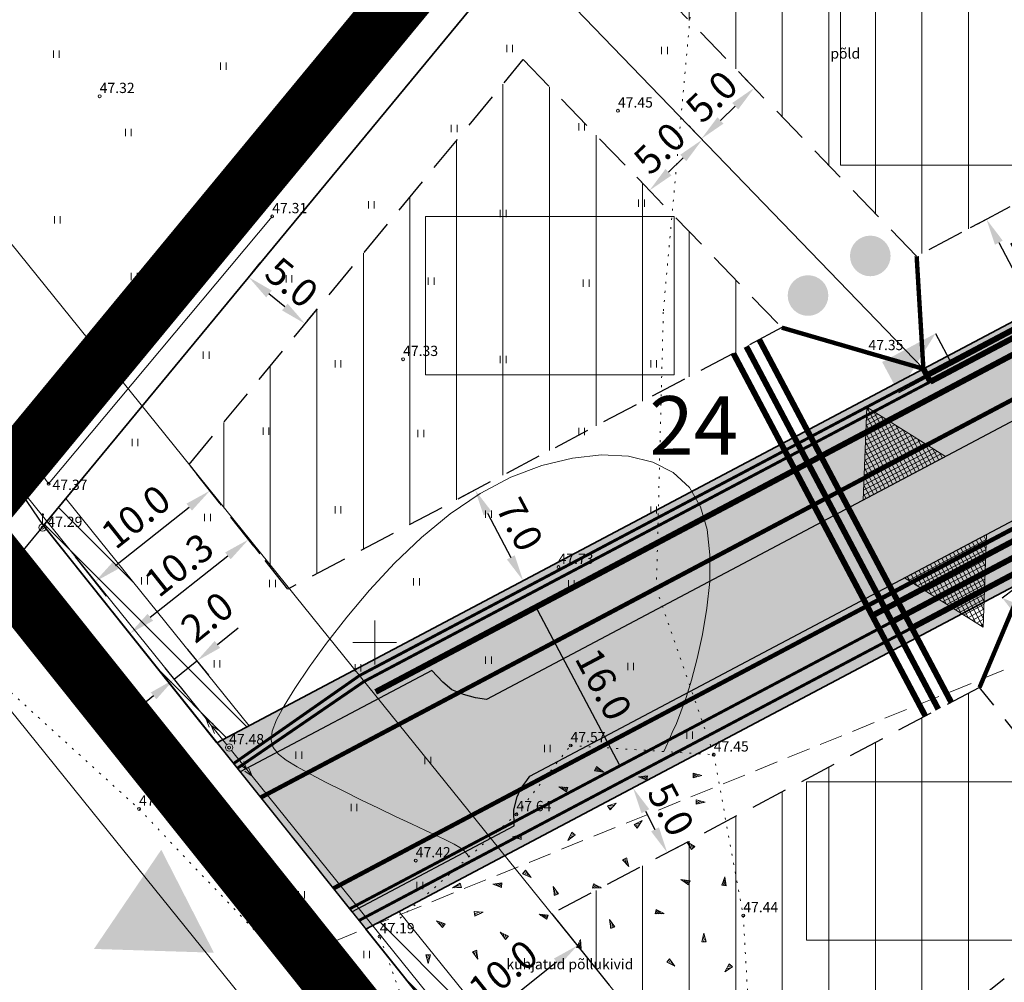
# Model space of a CAD drawing. Extents: x 545213 to 550310, y 6582468 to 6592941.
# Drawn here: x 546226 to 546293, y 6582727 to 6582792 of the extents above; entities that cross this region are included whole.
import ezdxf
from ezdxf.enums import TextEntityAlignment as Align

# ---------------------------------------------------------------- set-up
doc = ezdxf.new("R2010")
doc.units = 0
for name, pattern in [('DASHED', [0.75, 0.5, -0.25]), ('DASHED2', [9.525, 6.35, -3.175]), ('ISOPOHI', [0.2, 0.1, 0.1]), ('KATASTRIPIIR', [0.02, 0.01, 0.01]), ('KOLVIK', [1.25, 0.25, -1]), ('PIIRID', [7.5, 5, -1, 0.5, -1])]:
    doc.linetypes.add(name, pattern=pattern)
doc.layers.get('0').update_dxf_attribs({"linetype": 'CONTINUOUS'})
for name, color, linetype, lineweight in [('__KPOHULIIN', 6, 'CONTINUOUS', 20), ('__POST', 7, 'CONTINUOUS', 20), ('_HALJASTUS', 7, 'CONTINUOUS', 9), ('_HORISONTAAL', 7, 'CONTINUOUS', 5), ('_KORGUS', 7, 'CONTINUOUS', 9), ('_LOBJEKT', 7, 'CONTINUOUS', 9), ('_PIIRITÄHIS', 7, 'CONTINUOUS', 9), ('_PUU', 7, 'CONTINUOUS', 9), ('_RISTID', 7, 'CONTINUOUS', 5), ('D_HOONESTUSALA', 7, 'DASHED', 30), ('D_hoonestusala_viirutus', 7, 'CONTINUOUS', 9), ('D_PLANALA_DISAIN', 30, 'PIIRID', 50), ('D_SERVITUUDI_PIND', 7, 'CONTINUOUS', 9), ('D_servituut', 7, 'CONTINUOUS', 13), ('DR-TRANSIITKOLLEKTOR-PL_T', 140, 'DRENAAZ', 20), ('GAASI-KESKSURVE-PL_T', 202, 'GAASITRASS3', 20), ('HOONE-PL_DT', 7, 'CONTINUOUS', 15), ('KAITSEVÖÖND_DT', 7, 'PIIRANGUJOON', 18), ('KANALITRASS-PL_T', 3, 'PRKANAL', 20), ('KATASTER', 1, 'CONTINUOUS', 25), ('KIRI_NAABRID', 7, 'CONTINUOUS', 15), ('KRUNDID_TEHNO', 250, 'CONTINUOUS', 35), ('LIITUMISPUNKT-PL_T', 1, 'CONTINUOUS', 30), ('LIITUMISPUNKT-PL_T_BLOC', 1, 'PRMADALPINGE', 30), ('majaelekter', 1, 'PRMADALPINGE', 9), ('MP-TNVALGKAABEL-PL_T', 1, 'Kaabel_1.1', 20), ('MP2xKAABEL-PL_T', 1, '2W1', 20), ('pl_sissesõit', 7, 'CONTINUOUS', 5), ('SIDELIIN-PL_T', 200, 'SKanal', 20), ('TEENÄHTAVUSKOLMNURK_DTI', 7, 'CONTINUOUS', 15), ('TS-TRANSPORDIMAA', 254, 'CONTINUOUS', 9), ('VEETRASS-PL_T', 5, 'VEETRASS', 20)]:
    doc.layers.add(name, color=color, linetype=linetype, lineweight=lineweight)
for name, color, linetype in [('D_KRUNDI_NR_TEHNO', 7, 'CONTINUOUS'), ('D_kõnnitee_pind', 40, 'CONTINUOUS'), ('D_PRYGI', 203, 'CONTINUOUS'), ('DD_TEE_JOON_PLAN', 7, 'CONTINUOUS'), ('KIRI_MOODUD', 7, 'CONTINUOUS')]:
    doc.layers.add(name, color=color, linetype=linetype)
doc.layers.get('0').off()
doc.styles.add('Arial', font='ARIAL.TTF', dxfattribs={"height": 1.9})
doc.styles.add('ITALIC', font='italic.shx')
doc.styles.add('ROMANC', font='romanc.shx')
doc.styles.add('ROMANS', font='ROMANS.shx')
doc.styles.add('ST', font='txt.shx')
doc.styles.get("Standard").update_dxf_attribs({"font": 'ISOCP'})
doc.linetypes.add('2madalat', pattern='A,10,-0.3,["2W1",ROMANC,S=1,R=0,X=0,Y=-0.5],-3', length=13.3)
doc.linetypes.add('2W1', pattern='A,12.7,-5.08,["2W1",Standard,S=2.54,R=0,X=-2.54,Y=-1.27],-5.08', length=22.86)
doc.linetypes.add('DRENAAZ', pattern='A,2.5,-1.5,["D",ROMANC,S=1.6,R=0,X=-0.8,Y=-0.8],-1.5,7.5', length=13)
doc.linetypes.add('GAASITRASS3', pattern='A,12.7,-5.08,["G3",Standard,S=2.54,R=0,X=-2.54,Y=-1.27],-4', length=21.78)
doc.linetypes.add('HEKK', pattern='A,0,[133,geodeet.shx,S=0.5,R=0,X=0,Y=0],-2.5,[133,geodeet.shx,S=0.25,R=0,X=0.25,Y=0],-2.5', length=5)
doc.linetypes.add('Kaabel_1.1', pattern='A,7,-2,["W1.1",ST,S=1.5,R=0,X=0,Y=-0.75],-6,7', length=22)
doc.linetypes.add('PIIRANGUJOON', pattern='A,5,-2,[1,rist.shx,S=1,R=0,X=0,Y=0],-2', length=9)
doc.linetypes.add('PRDRENAAZ', pattern='A,10,-0.3,["D1",ROMANC,S=1,R=0,X=0,Y=-0.5],-3', length=13.3)
doc.linetypes.add('PRKANAL', pattern='A,10,-0.3,["K1",ROMANC,S=1,R=0,X=0,Y=-0.5],-3', length=13.3)
doc.linetypes.add('PRMADALPINGE', pattern='A,10,-0.3,["W1",ROMANC,S=1,R=0,X=0,Y=-0.5],-3', length=13.3)
doc.linetypes.add('PRSIDE', pattern='A,10,-0.3,["S1",ROMANC,S=1,R=0,X=0,Y=-0.5],-3', length=13.3)
doc.linetypes.add('SKanal', pattern='A,5,-0.1,["S",Standard,S=1,R=0,X=0,Y=-0.5],-0.8', length=5.9)
doc.linetypes.add('VEETRASS', pattern='A,10,-1.5,["V",ROMANC,S=1.6,R=0,X=-0.8,Y=-0.8],-1.5', length=13)
doc.dimstyles.new('Copy of DIM500', dxfattribs={"dimtxt": 3, "dimasz": 1.8, "dimexe": 1.25, "dimexo": 0.625, "dimtad": 1, "dimdec": 1, "dimzin": 0, "dimdsep": 46, "dimtxsty": 'Arial', "dimcen": 2, "dimclrd": 256, "dimclre": 256, "dimclrt": 256, "dimazin": 0, "dimtfac": 1, "dimtdec": 1, "dimtmove": 0, "dimatfit": 3, "dimfxl": 0, "dimtvp": 1, "dimtolj": 1, "dimtzin": 0, "dimlwd": -1, "dimlwe": -1, "dimarcsym": 0})
pattern_1 = [(135, (0, 0), (-1.06066017178, -1.06066017178), [])]

# ---------------------------------------------------------------- blocks, each defined once
blk = doc.blocks.new('mettoru')
blk.add_line((0, 0.5), (0, 1.75))
at = {"const_width": 0.1875}
blk.add_lwpolyline([(-0.09375, 1.75, 1), (0.09375, 1.75, 1)], format="xyb", close=True, dxfattribs=at)
blk.add_circle((0, 0), 0.5)
blk = doc.blocks.new('55')
for p, q in [((0, 5), (-0.35, 3.87)), ((0, 5), (0.35, 3.87)), ((0, 0.5), (0, 5)), ((0, 3.87), (-0.35, 2.74)), ((0, 3.87), (0.35, 2.74))]:
    blk.add_line(p, q)
blk.add_circle((0, 0), 0.5)
blk = doc.blocks.new('41')
for p, q in [((-0.39, -0.5), (-0.39, 0.5)), ((0.41, -0.5), (0.41, 0.5))]:
    blk.add_line(p, q)
blk = doc.blocks.new('*X14')
at = {"color": 0}
for p, q in [((157.184, 185.115), (157.292, 185.223)), ((157.243, 184.997), (157.469, 185.223)), ((157.302, 184.88), (157.616, 185.193)), ((157.361, 184.762), (157.439, 184.84))]:
    blk.add_line(p, q, dxfattribs=at)
blk = doc.blocks.new('NOOL')
for p, q in [((-0.25, 0.5), (0, 0)), ((-0.25, 0.5), (0.25, 0.5)), ((0, 0), (0.25, 0.5))]:
    blk.add_line(p, q)
blk.add_blockref('*X14', (-157.381, -184.723))
blk = doc.blocks.new('113')
at = {"xscale": 1.232909125919036, "yscale": 2.415163962068505, "zscale": 1.232909125919036, "rotation": 354.1968021416358}
blk.add_blockref('NOOL', (-0.04, -0.75), dxfattribs=at)
blk = doc.blocks.new('rist')
for p, q in [((0, 3), (0, -3)), ((-3, 0), (3, 0))]:
    blk.add_line(p, q)
blk = doc.blocks.new('LK')
at = {"layer": 'LIITUMISPUNKT-PL_T_BLOC'}
h = blk.add_hatch(color=256, dxfattribs=at)
edge = h.paths.add_edge_path()
edge.add_line((1.441, 0.943), (-1.501, -0.699))
edge.add_line((-1.501, -0.699), (1.419, -0.737))
edge.add_line((1.419, -0.737), (1.441, 0.943))
for p, q in [((-1.501, -0.699), (-1.479, 0.981)), ((-1.479, 0.981), (1.441, 0.943))]:
    blk.add_line(p, q, dxfattribs=at)
blk = doc.blocks.new('*D125')
at = {"layer": 'KIRI_MOODUD', "linetype": 'Continuous', "ltscale": 5}
for p, q in [((546237.422, 6582762.045), (546239.539, 6582759.371)), ((546232.331, 6582755.257), (546237.352, 6582759.233)), ((546229.579, 6582755.834), (546231.696, 6582753.16))]:
    blk.add_line(p, q, dxfattribs=at)
for points in [[(546237.166, 6582759.469), (546237.538, 6582758.998), (546238.763, 6582760.351)], [(546232.145, 6582755.492), (546232.517, 6582755.022), (546230.92, 6582754.14)]]:
    blk.add_solid(points, dxfattribs=at)
at = {"layer": 'KIRI_MOODUD', "linetype": 'Continuous', "ltscale": 5, "insert": (546233.703, 6582758.578), "char_height": 1.9, "attachment_point": 5, "rotation": 38.37707, "style": 'Arial'}
blk.add_mtext('\\A1;10.0', dxfattribs=at)
blk = doc.blocks.new('*D126')
at = {"layer": 'KIRI_MOODUD', "linetype": 'Continuous', "ltscale": 5}
for p, q in [((546240.227, 6582758.503), (546242.175, 6582756.043)), ((546234.697, 6582751.715), (546239.988, 6582755.905)), ((546232.113, 6582752.078), (546234.062, 6582749.618))]:
    blk.add_line(p, q, dxfattribs=at)
for points in [[(546239.802, 6582756.14), (546240.174, 6582755.67), (546241.399, 6582757.023)], [(546234.51, 6582751.95), (546234.883, 6582751.48), (546233.286, 6582750.598)]]:
    blk.add_solid(points, dxfattribs=at)
at = {"layer": 'KIRI_MOODUD', "linetype": 'Continuous', "ltscale": 5, "insert": (546236.648, 6582755.296), "char_height": 1.9, "attachment_point": 5, "rotation": 38.37707, "style": 'Arial'}
blk.add_mtext('\\A1;10.3', dxfattribs=at)
blk = doc.blocks.new('*D127')
at = {"layer": 'KIRI_MOODUD', "linetype": 'Continuous', "ltscale": 5}
for p, q in [((546239.276, 6582749.869), (546240.678, 6582750.998)), ((546237.239, 6582749.528), (546238.66, 6582747.766)), ((546235.682, 6582748.273), (546237.103, 6582746.511)), ((546236.318, 6582747.484), (546237.875, 6582748.739)), ((546234.917, 6582746.354), (546233.516, 6582745.224))]:
    blk.add_line(p, q, dxfattribs=at)
for points in [[(546239.088, 6582750.102), (546239.465, 6582749.635), (546237.875, 6582748.739)], [(546234.729, 6582746.587), (546235.105, 6582746.12), (546236.318, 6582747.484)]]:
    blk.add_solid(points, dxfattribs=at)
at = {"layer": 'KIRI_MOODUD', "linetype": 'Continuous', "ltscale": 5, "insert": (546238.571, 6582751.735), "char_height": 1.9, "attachment_point": 5, "rotation": 38.87887, "style": 'Arial'}
blk.add_mtext('\\A1;2.0', dxfattribs=at)
blk = doc.blocks.new('*D129')
at = {"layer": 'KIRI_MOODUD', "linetype": 'Continuous', "ltscale": 5}
for p, q in [((546262.481, 6582731.012), (546264.598, 6582728.338)), ((546257.39, 6582724.224), (546262.411, 6582728.201)), ((546254.637, 6582724.801), (546256.755, 6582722.127))]:
    blk.add_line(p, q, dxfattribs=at)
for points in [[(546262.225, 6582728.436), (546262.597, 6582727.966), (546263.822, 6582729.318)], [(546257.204, 6582724.46), (546257.576, 6582723.989), (546255.979, 6582723.107)]]:
    blk.add_solid(points, dxfattribs=at)
at = {"layer": 'KIRI_MOODUD', "linetype": 'Continuous', "ltscale": 5, "insert": (546258.762, 6582727.545), "char_height": 1.9, "attachment_point": 5, "rotation": 38.37707, "style": 'Arial'}
blk.add_mtext('\\A1;10.0', dxfattribs=at)
blk = doc.blocks.new('*D152')
at = {"layer": 'KIRI_MOODUD', "ltscale": 0.5}
for p, q in [((546291.804, 6582778.901), (546290.628, 6582778.278)), ((546292.575, 6582777.272), (546294.166, 6582774.267)), ((546295.078, 6582772.714), (546293.903, 6582772.092))]:
    blk.add_line(p, q, dxfattribs=at)
for points in [[(546292.84, 6582777.413), (546292.31, 6582777.132), (546291.733, 6582778.863)], [(546294.431, 6582774.408), (546293.9, 6582774.127), (546295.008, 6582772.676)]]:
    blk.add_solid(points, dxfattribs=at)
at = {"layer": 'KIRI_MOODUD', "ltscale": 0.5, "insert": (546294.78, 6582776.516), "char_height": 1.9, "attachment_point": 5, "rotation": 297.8942, "style": 'Arial'}
blk.add_mtext('\\A1;7.0', dxfattribs=at)
blk = doc.blocks.new('*D156')
at = {"layer": 'KIRI_MOODUD', "ltscale": 0.5}
for p, q in [((546272.176, 6582784.474), (546271.476, 6582785.2)), ((546270.041, 6582782.078), (546271.048, 6582783.05)), ((546268.578, 6582781.002), (546267.878, 6582781.728))]:
    blk.add_line(p, q, dxfattribs=at)
for points in [[(546270.84, 6582783.266), (546271.257, 6582782.834), (546272.344, 6582784.3)], [(546269.833, 6582782.294), (546270.249, 6582781.862), (546268.745, 6582780.829)]]:
    blk.add_solid(points, dxfattribs=at)
at = {"layer": 'KIRI_MOODUD', "ltscale": 0.5, "insert": (546269.437, 6582783.712), "char_height": 1.9, "attachment_point": 5, "rotation": 43.97236, "style": 'Arial'}
blk.add_mtext('\\A1;5.0', dxfattribs=at)
blk = doc.blocks.new('*D157')
at = {"layer": 'KIRI_MOODUD', "ltscale": 0.5}
for p, q in [((546275.508, 6582788.221), (546275.02, 6582788.728)), ((546273.585, 6582785.606), (546274.592, 6582786.578)), ((546271.91, 6582784.75), (546271.422, 6582785.256))]:
    blk.add_line(p, q, dxfattribs=at)
for points in [[(546274.384, 6582786.794), (546274.801, 6582786.362), (546275.888, 6582787.828)], [(546273.377, 6582785.822), (546273.793, 6582785.39), (546272.289, 6582784.356)]]:
    blk.add_solid(points, dxfattribs=at)
at = {"layer": 'KIRI_MOODUD', "ltscale": 0.5, "insert": (546272.981, 6582787.24), "char_height": 1.9, "attachment_point": 5, "rotation": 43.97225, "style": 'Arial'}
blk.add_mtext('\\A1;5.0', dxfattribs=at)
blk = doc.blocks.new('*D158')
at = {"layer": 'KIRI_MOODUD', "ltscale": 0.5}
for p, q in [((546241.543, 6582775.091), (546242.197, 6582775.884)), ((546243.87, 6582772.882), (546242.79, 6582773.774)), ((546245.399, 6582771.908), (546246.054, 6582772.7))]:
    blk.add_line(p, q, dxfattribs=at)
for points in [[(546242.981, 6582774.005), (546242.599, 6582773.542), (546241.402, 6582774.92)], [(546244.061, 6582773.114), (546243.679, 6582772.651), (546245.258, 6582771.736)]]:
    blk.add_solid(points, dxfattribs=at)
at = {"layer": 'KIRI_MOODUD', "ltscale": 0.5, "insert": (546244.345, 6582774.558), "char_height": 1.9, "attachment_point": 5, "rotation": 320.46077, "style": 'Arial'}
blk.add_mtext('\\A1;5.0', dxfattribs=at)
blk = doc.blocks.new('*D159')
at = {"layer": 'KIRI_MOODUD', "ltscale": 0.5}
for p, q in [((546256.896, 6582760.423), (546255.748, 6582759.815)), ((546257.695, 6582758.809), (546259.285, 6582755.804)), ((546260.171, 6582754.236), (546259.023, 6582753.628))]:
    blk.add_line(p, q, dxfattribs=at)
for points in [[(546257.96, 6582758.949), (546257.429, 6582758.668), (546256.852, 6582760.399)], [(546259.55, 6582755.944), (546259.02, 6582755.663), (546260.127, 6582754.213)]]:
    blk.add_solid(points, dxfattribs=at)
at = {"layer": 'KIRI_MOODUD', "ltscale": 0.5, "insert": (546259.9, 6582758.052), "char_height": 1.9, "attachment_point": 5, "rotation": 297.8942, "style": 'Arial'}
blk.add_mtext('\\A1;7.0', dxfattribs=at)
blk = doc.blocks.new('*D160')
at = {"layer": 'KIRI_MOODUD', "ltscale": 5}
for p, q in [((546259.619, 6582753.943), (546258.963, 6582753.596)), ((546260.91, 6582752.59), (546266.711, 6582741.631)), ((546267.104, 6582739.802), (546266.448, 6582739.455))]:
    blk.add_line(p, q, dxfattribs=at)
for points in [[(546261.175, 6582752.731), (546260.645, 6582752.45), (546260.068, 6582754.181)], [(546266.976, 6582741.771), (546266.446, 6582741.491), (546267.553, 6582740.04)]]:
    blk.add_solid(points, dxfattribs=at)
at = {"layer": 'KIRI_MOODUD', "ltscale": 5, "insert": (546265.621, 6582747.144), "char_height": 1.9, "attachment_point": 5, "rotation": 297.8942, "style": 'Arial'}
blk.add_mtext('\\A1;16.0', dxfattribs=at)
blk = doc.blocks.new('*D161')
at = {"layer": 'KIRI_MOODUD', "ltscale": 0.5}
for p, q in [((546268.105, 6582740.332), (546268.728, 6582740.662)), ((546268.465, 6582738.486), (546269.12, 6582737.249)), ((546270.445, 6582735.913), (546271.067, 6582736.243))]:
    blk.add_line(p, q, dxfattribs=at)
for points in [[(546268.731, 6582738.627), (546268.2, 6582738.346), (546267.623, 6582740.077)], [(546269.386, 6582737.389), (546268.855, 6582737.109), (546269.962, 6582735.658)]]:
    blk.add_solid(points, dxfattribs=at)
at = {"layer": 'KIRI_MOODUD', "ltscale": 0.5, "insert": (546270.203, 6582738.614), "char_height": 1.9, "attachment_point": 5, "rotation": 297.8942, "style": 'Arial'}
blk.add_mtext('\\A1;5.0', dxfattribs=at)

msp = doc.modelspace()

# ---------------------------------------------------------------- hatches: boundary and pattern name
at = {"layer": 'D_hoonestusala_viirutus', "ltscale": 0.5}
h = msp.add_hatch(dxfattribs=at)
h.set_pattern_fill('ANSI31', color=256, angle=45, style=0)
h.paths.add_polyline_path([(546266.54, 6582797.517), (546284.863, 6582819.713), (546303.274, 6582784.972), (546286.969, 6582776.342)])
h = msp.add_hatch(dxfattribs=at)
h.set_pattern_fill('ANSI31', color=256, angle=45, style=0)
h.paths.add_polyline_path([(546237.341, 6582762.146), (546260.133, 6582789.756), (546277.771, 6582771.473), (546244.079, 6582753.638)])
h = msp.add_hatch(dxfattribs=at)
h.set_pattern_fill('ANSI31', color=256, angle=45, style=0)
h.paths.add_polyline_path([(546301.599, 6582733.99), (546291.261, 6582746.932), (546262.075, 6582731.483), (546276.335, 6582713.809)])
at = {"layer": 'D_kõnnitee_pind', "ltscale": 0.5}
msp.add_hatch(color=256, dxfattribs=at).paths.add_polyline_path([(546565.905, 6582725.75), (546566.889, 6582727.271), (546555.993, 6582736.284), (546521.034, 6582739.878), (546425.068, 6582819.159), (546423.975, 6582820.062), (546350.172, 6582797.898), (546347.737, 6582797.167), (546346.855, 6582796.902), (546331.317, 6582789.068), (546240.83, 6582741.169), (546241.974, 6582739.738), (546332.143, 6582787.468), (546347.524, 6582795.224), (546352.042, 6582796.58), (546423.571, 6582818.061), (546499.547, 6582755.294), (546501.248, 6582753.888), (546520.308, 6582738.143), (546555.266, 6582734.549)])
at = {"layer": 'D_PRYGI', "lineweight": -3, "ltscale": 5}
h = msp.add_hatch(color=256, dxfattribs=at)
edge = h.paths.add_edge_path()
edge.add_arc((546283.806, 6582776.365), 1.385, 0, 360)
h = msp.add_hatch(color=256, dxfattribs=at)
edge = h.paths.add_edge_path()
edge.add_arc((546279.558, 6582773.664), 1.385, 0, 360)
at = {"layer": 'D_SERVITUUDI_PIND', "linetype": 'Continuous', "ltscale": 5}
h = msp.add_hatch(dxfattribs=at)
h.set_pattern_fill('_USER', color=256, scale=1.5, angle=135, style=0, pattern_type=0)
h.set_pattern_definition(pattern_1)
h.paths.add_polyline_path([(546228.939, 6582759.822), (546241.438, 6582744.32), (546239.242, 6582743.157), (546227.41, 6582757.97)])
h = msp.add_hatch(dxfattribs=at)
h.set_pattern_fill('_USER', color=256, scale=1.5, angle=135, style=0, pattern_type=0)
h.set_pattern_definition(pattern_1)
h.paths.add_polyline_path([(546249.405, 6582730.434), (546251.669, 6582731.632), (546273.23, 6582704.93), (546292.078, 6582681.589), (546310.925, 6582658.248), (546329.772, 6582634.907), (546348.531, 6582611.675), (546364.519, 6582591.875), (546361.43, 6582590.19)])
at = {"layer": 'KIRI_NAABRID', "linetype": 'Continuous', "ltscale": 5}
msp.add_hatch(color=1, dxfattribs=at).paths.add_polyline_path([(546230.853, 6582729.092), (546239.032, 6582728.836), (546235.444, 6582735.859)])
at = {"layer": 'pl_sissesõit', "ltscale": 5}
h = msp.add_hatch(dxfattribs=at)
h.set_pattern_fill('ANSI37', color=256, scale=2.36, angle=312.96014, style=0)
h.set_pattern_definition([(117.894196762, (2616272.1979, 1721534.3778), (-0.260724840933, -0.138012888241), []), (207.894196762, (2616272.1979, 1721534.3778), (0.138012888241, -0.260724840933), [])])
h.paths.add_polyline_path([(546283.325, 6582759.703), (546283.561, 6582766.041), (546288.936, 6582762.674)])
h = msp.add_hatch(dxfattribs=at)
h.set_pattern_fill('ANSI37', color=256, scale=2.36, angle=312.96014, style=0)
h.set_pattern_definition([(297.8941967715, (-2309932.18635, 11027794.61624), (-0.26072484091, -0.138012888284), []), (207.8941967715, (-2309932.18635, 11027794.61624), (-0.138012888284, 0.26072484091), [])])
h.paths.add_polyline_path([(546286.132, 6582754.4), (546291.506, 6582751.033), (546291.743, 6582757.371)])
at = {"layer": 'TS-TRANSPORDIMAA', "ltscale": 0.5}
msp.add_hatch(color=256, dxfattribs=at).paths.add_polyline_path([(546577.209, 6583129.591), (546558.297, 6583113.096), (546498.387, 6583091.736), (546445.64, 6583072.929), (546366.518, 6583044.719), (546287.397, 6583016.508), (546254.14, 6583004.651), (546223.501, 6582968.811), (546232.524, 6582957.931), (546255.664, 6582930.028), (546278.805, 6582902.124), (546301.945, 6582874.221), (546328.562, 6582842.125), (546328.795, 6582834.767), (546330.169, 6582791.289), (546310.968, 6582781.125), (546287.428, 6582768.664), (546239.242, 6582743.157), (546249.405, 6582730.434), (546294.382, 6582754.242), (546308.774, 6582761.86), (546346.476, 6582781.818), (546345.926, 6582799.233), (546344.381, 6582848.115), (546318.81, 6582878.949), (546293.828, 6582909.073), (546264.028, 6582945.007), (546244.417, 6582968.655), (546263.53, 6582991.012), (546279.35, 6582996.653), (546311.879, 6583008.251), (546344.423, 6583019.854), (546359.493, 6583025.227), (546534.116, 6583087.488), (546566.527, 6583099.044), (546569.105, 6583101.292), (546579.772, 6583110.595), (546587.699, 6583117.509)])

# ---------------------------------------------------------------- linework, layer by layer
at = {"layer": '__KPOHULIIN', "ltscale": 0.5}
for points in [[(546238.501, 6582744.777), (546202.144, 6582789.867)], [(546241.639, 6582740.884), (546297.911, 6582671.096)]]:
    msp.add_lwpolyline(points, dxfattribs=at)
at = {"layer": '_HALJASTUS', "linetype": 'KOLVIK', "ltscale": 0.5}
for points in [[(546273.13, 6582742.34), (546269.216, 6582753.67), (546269.69, 6582772.609), (546271.584, 6582793.442), (546274.426, 6582800.545), (546291.95, 6582811.435), (546317.052, 6582820.904), (546335.997, 6582830.848), (546362.994, 6582841.264), (546376.729, 6582854.048), (546388.096, 6582862.098), (546396.147, 6582862.571), (546412.25, 6582857.836), (546429.301, 6582853.101), (546444.457, 6582851.207), (546458.192, 6582852.154), (546471.453, 6582858.783), (546488.504, 6582881.984), (546498.923, 6582897.609), (546509.343, 6582912.287), (546518.71, 6582921.6)], [(546223.36, 6582748.26), (546233.93, 6582738.64), (546250.8, 6582720.91), (546263.87, 6582708.29), (546277.32, 6582693.16), (546290.47, 6582677.89), (546308.18, 6582657.84), (546322.01, 6582641.86), (546335.07, 6582625.85), (546347.94, 6582609.22), (546362.06, 6582591.33), (546379.66, 6582569.24), (546369.09, 6582557.23)]]:
    msp.add_lwpolyline(points, dxfattribs=at)
msp.add_lwpolyline([(546250.34, 6582729.94), (546259.67, 6582738.27), (546263.36, 6582742.97), (546273.13, 6582742.34), (546275.14, 6582731.37), (546275.64, 6582722.58), (546272.45, 6582716.27), (546267.89, 6582712.34), (546260.01, 6582714.58), (546253.6, 6582720.94)], close=True, dxfattribs=at)
at = {"layer": '_HORISONTAAL', "linetype": 'ISOPOHI', "ltscale": 0.5}
msp.add_lwpolyline([(546256.431, 6582735.378), (546256.312, 6582735.565), (546256.096, 6582735.793), (546255.804, 6582736.012), (546255.416, 6582736.242), (546254.912, 6582736.5), (546254.273, 6582736.805), (546253.478, 6582737.174), (546252.52, 6582737.621), (546251.431, 6582738.132), (546250.259, 6582738.689), (546249.046, 6582739.274), (546247.84, 6582739.866), (546246.685, 6582740.449), (546245.626, 6582741.003), (546244.709, 6582741.51), (546243.972, 6582741.96), (546243.429, 6582742.388), (546243.084, 6582742.835), (546242.945, 6582743.344), (546243.016, 6582743.958), (546243.305, 6582744.72), (546243.818, 6582745.673), (546244.56, 6582746.859), (546245.532, 6582748.302), (546246.72, 6582749.95), (546248.101, 6582751.732), (546249.656, 6582753.576), (546251.362, 6582755.412), (546253.2, 6582757.169), (546255.148, 6582758.775), (546257.186, 6582760.16), (546259.287, 6582761.263), (546261.404, 6582762.071), (546263.483, 6582762.58), (546265.473, 6582762.79), (546267.319, 6582762.697), (546268.969, 6582762.298), (546270.369, 6582761.592), (546271.467, 6582760.576), (546272.227, 6582759.26), (546272.679, 6582757.704), (546272.871, 6582755.981), (546272.851, 6582754.166), (546272.667, 6582752.331), (546272.366, 6582750.549), (546271.997, 6582748.893), (546271.607, 6582747.437), (546271.236, 6582746.234), (546270.893, 6582745.263), (546270.582, 6582744.481), (546270.303, 6582743.848), (546270.058, 6582743.321), (546269.85, 6582742.858), (546269.734, 6582742.559)], dxfattribs=at)
msp.add_spline([(546192.158, 6582770.875), (546194.566, 6582768.783), (546199.276, 6582765.225), (546203.045, 6582760.831), (546207.441, 6582754.03), (546211.105, 6582747.648), (546212.675, 6582742.835), (546215.292, 6582738.44), (546218.537, 6582734.465), (546221.887, 6582731.64), (546224.504, 6582727.559), (546226.702, 6582722.118), (546228.691, 6582718.666), (546235.31, 6582711.208)], degree=3, dxfattribs=at)
at = {"layer": '_KORGUS', "ltscale": 0.5}
for centre in [(546231.24, 6582787.26), (546266.59, 6582786.27), (546243.01, 6582779.06), (546283.68, 6582769.72), (546251.94, 6582769.32), (546227.76, 6582760.83), (546227.352, 6582757.836), (546262.54, 6582755.14), (546240.07, 6582742.83), (546263.36, 6582742.97), (546273.13, 6582742.34), (546233.93, 6582738.64), (546259.67, 6582738.27), (546252.8, 6582735.12), (546275.14, 6582731.37), (546250.34, 6582729.94)]:
    msp.add_circle(centre, 0.1, dxfattribs=at)
at = {"layer": '_PUU', "linetype": 'HEKK', "ltscale": 0.5}
msp.add_lwpolyline([(546213.04, 6582782.21), (546227.76, 6582760.83), (546243.01, 6582779.06)], dxfattribs=at)
at = {"layer": 'D_HOONESTUSALA', "ltscale": 5}
for points in [[(546266.54, 6582797.517), (546284.863, 6582819.713), (546303.274, 6582784.972), (546286.969, 6582776.342)], [(546237.341, 6582762.146), (546260.133, 6582789.756), (546277.771, 6582771.473), (546244.079, 6582753.638)], [(546301.599, 6582733.99), (546291.261, 6582746.932), (546262.075, 6582731.483), (546276.335, 6582713.809)]]:
    msp.add_lwpolyline(points, close=True, dxfattribs=at)
at = {"layer": 'D_PLANALA_DISAIN', "color": 30, "lineweight": -3, "ltscale": 0.75, "const_width": 4, "flags": 128}
msp.add_lwpolyline([(546618.799, 6583102.98), (546565.064, 6583157.736), (546241.585, 6583042.401), (546165.466, 6582967.515), (546280.598, 6582828.684), (546222.257, 6582758.011), (546236.117, 6582740.661), (546246.28, 6582727.937), (546360.396, 6582585.075), (546527.872, 6582676.138), (546586.37, 6582707.819), (546667.585, 6582751.803), (546716.984, 6582778.556), (546766.499, 6582805.373), (546781.739, 6582813.626), (546832.579, 6582841.309), (546855.737, 6582853.975), (546861.759, 6582859.507), (546868.965, 6582863.397), (547067.244, 6582970.427), (547036.901, 6582976.159), (546994.415, 6582984.377), (546919.205, 6583003.167), (546890.204, 6583010.031), (546815.103, 6583026.298), (546769.504, 6583036.326), (546732.164, 6583046.462), (546703.486, 6583055.318), (546669.463, 6583069.358), (546647.156, 6583044.879), (546596.195, 6582988.957), (546560.053, 6583029.558), (546604.942, 6583085.662)], close=True, dxfattribs=at)
at = {"layer": 'D_servituut', "ltscale": 0.5}
for points in [[(546228.939, 6582759.822), (546241.438, 6582744.32), (546239.242, 6582743.157), (546227.41, 6582757.97), (546228.939, 6582759.822)], [(546249.405, 6582730.434), (546251.669, 6582731.632), (546273.23, 6582704.93), (546292.078, 6582681.589), (546310.925, 6582658.248), (546329.772, 6582634.907), (546348.531, 6582611.675), (546364.519, 6582591.875), (546361.43, 6582590.19), (546249.405, 6582730.434)]]:
    msp.add_lwpolyline(points, dxfattribs=at)
at = {"layer": 'DD_TEE_JOON_PLAN', "ltscale": 10}
msp.add_lwpolyline([(546332.923, 6582785.958), (546257.626, 6582746.1), (546256.888, 6582746.219), (546256.049, 6582746.451), (546255.258, 6582746.777), (546254.652, 6582747.289), (546253.91, 6582748.093), (546240.83, 6582741.169), (546248.453, 6582731.627), (546259.524, 6582737.487), (546259.496, 6582738.587), (546259.729, 6582739.472), (546259.962, 6582740.03), (546260.381, 6582740.588), (546260.578, 6582740.874), (546335.678, 6582780.627)], dxfattribs=at)
at = {"layer": 'DR-TRANSIITKOLLEKTOR-PL_T', "linetype": 'PRDRENAAZ', "const_width": 0.3}
for points in [[(546564.331, 6582726.532), (546555.104, 6582734.163), (546520.146, 6582737.757), (546423.481, 6582817.616), (546347.673, 6582794.851), (546332.327, 6582787.113), (546242.228, 6582739.42)], [(546516.133, 6582730.58), (546500.266, 6582744.063), (546421.754, 6582808.926), (546355.825, 6582789.171), (546349.055, 6582787.142), (546307.136, 6582764.953), (546292.744, 6582757.335), (546247.182, 6582733.217)]]:
    msp.add_lwpolyline(points, dxfattribs=at)
at = {"layer": 'GAASI-KESKSURVE-PL_T', "color": 4, "ltscale": 0.45, "const_width": 0.4}
for points in [[(546338.035, 6582778.198), (546308.423, 6582762.523), (546294.031, 6582754.904), (546286.641, 6582750.993)], [(546286.641, 6582750.993), (546276.231, 6582770.658)], [(546286.641, 6582750.993), (546289.331, 6582745.911)]]:
    msp.add_lwpolyline(points, dxfattribs=at)
at = {"layer": 'GAASI-KESKSURVE-PL_T', "color": 4, "ltscale": 0.25, "const_width": 0.2}
msp.add_lwpolyline([(546286.641, 6582750.993), (546248.929, 6582731.03)], dxfattribs=at)
at = {"layer": 'HOONE-PL_DT', "ltscale": 0.1}
for points in [[(546298.735, 6582793.351), (546298.735, 6582782.549), (546281.777, 6582782.549), (546281.777, 6582793.351)], [(546270.425, 6582779.064), (546270.425, 6582768.262), (546253.467, 6582768.262), (546253.467, 6582779.064)], [(546296.414, 6582740.482), (546296.414, 6582729.679), (546279.456, 6582729.679), (546279.456, 6582740.482)]]:
    msp.add_lwpolyline(points, close=True, dxfattribs=at)
at = {"layer": 'KAITSEVÖÖND_DT', "flags": 128}
for points in [[(546432.151, 6582521.587), (546414.311, 6582543.448), (546360.547, 6582609.433), (546246.285, 6582751.055), (546209.928, 6582796.144)], [(546416.656, 6582508.942), (546398.811, 6582530.808), (546345.012, 6582596.837), (546230.718, 6582738.498), (546194.359, 6582783.59)]]:
    msp.add_lwpolyline(points, dxfattribs=at)
at = {"layer": 'KANALITRASS-PL_T', "linetype": 'PRKANAL', "lineweight": -3, "const_width": 0.4}
for points in [[(546283.938, 6582751.825), (546274.464, 6582769.722)], [(546295.108, 6582757.738), (546293.095, 6582756.672), (546283.938, 6582751.825)], [(546283.938, 6582751.825), (546287.563, 6582744.975)]]:
    msp.add_lwpolyline(points, dxfattribs=at)
at = {"layer": 'KATASTER', "linetype": 'Continuous'}
msp.add_lwpolyline([(546670.53, 6583064.59), (546596.16, 6582982.98), (546554.82, 6583029.42), (546613.46, 6583102.71), (546564, 6583153.11), (546270.49, 6583048.45), (546243.76, 6583038.93), (546170.89, 6582967.24), (546191.44, 6582942.45), (546202.93, 6582928.59), (546227.19, 6582899.35), (546251.45, 6582870.1), (546285.79, 6582828.69), (546257.92, 6582794.93), (546227.41, 6582757.97), (546361.43, 6582590.19), (546452.46, 6582639.85), (546540.84, 6582687.71), (546665.68, 6582755.32)], dxfattribs=at)
at = {"layer": 'KATASTER', "linetype": 'KATASTRIPIIR', "ltscale": 0.5}
for points in [[(546227.41, 6582757.97), (546204.33, 6582791.841)], [(546227.41, 6582757.97), (546203.55, 6582729.08)]]:
    msp.add_lwpolyline(points, dxfattribs=at)
at = {"layer": 'KRUNDID_TEHNO', "lineweight": 30, "ltscale": 0.5}
msp.add_lwpolyline([(546328.795, 6582834.767), (546330.169, 6582791.289), (546310.968, 6582781.125), (546287.428, 6582768.664), (546239.242, 6582743.157), (546249.405, 6582730.434), (546294.382, 6582754.242), (546308.774, 6582761.86), (546346.476, 6582781.818), (546345.926, 6582799.233), (546344.381, 6582848.115)], dxfattribs=at)
at = {"layer": 'KRUNDID_TEHNO', "ltscale": 0.5}
for points in [[(546259.842, 6582797.258), (546285.79, 6582828.69), (546310.968, 6582781.125), (546287.428, 6582768.664), (546259.842, 6582797.258)], [(546227.41, 6582757.97), (546257.92, 6582794.93), (546259.842, 6582797.258), (546287.428, 6582768.664), (546239.242, 6582743.157), (546227.41, 6582757.97)], [(546310.189, 6582734.452), (546294.382, 6582754.242), (546249.405, 6582730.434), (546271.123, 6582703.246), (546310.189, 6582734.452)]]:
    msp.add_lwpolyline(points, dxfattribs=at)
at = {"layer": 'majaelekter', "const_width": 0.3}
for points in [[(546287.428, 6582768.664), (546286.969, 6582776.342)], [(546287.428, 6582768.664), (546277.771, 6582771.473)], [(546294.332, 6582754.215), (546291.261, 6582746.932)]]:
    msp.add_lwpolyline(points, dxfattribs=at)
at = {"layer": 'MP-TNVALGKAABEL-PL_T', "ltscale": 0.5, "const_width": 0.4}
msp.add_lwpolyline([(546566.822, 6582727.976), (546556.195, 6582736.765), (546521.236, 6582740.359), (546424.087, 6582820.618), (546346.669, 6582797.368), (546331.087, 6582789.512), (546250.064, 6582746.623)], dxfattribs=at)
at = {"layer": 'MP2xKAABEL-PL_T', "linetype": '2madalat', "const_width": 0.4}
for points in [[(546512.387, 6582748.967), (546424.312, 6582821.729), (546346.298, 6582798.301), (546330.628, 6582790.4), (546287.896, 6582767.781)], [(546287.428, 6582768.664), (546287.896, 6582767.781)]]:
    msp.add_lwpolyline(points, dxfattribs=at)
at = {"layer": 'MP2xKAABEL-PL_T', "linetype": '2madalat', "ltscale": 0.4, "const_width": 0.2}
msp.add_lwpolyline([(546287.896, 6582767.781), (546249.282, 6582747.34), (546240.633, 6582741.416)], dxfattribs=at)
at = {"layer": 'pl_sissesõit', "ltscale": 5}
for points in [[(546283.325, 6582759.703), (546283.561, 6582766.041), (546288.936, 6582762.674), (546283.325, 6582759.703)], [(546286.132, 6582754.4), (546291.506, 6582751.033), (546291.743, 6582757.371), (546286.132, 6582754.4)]]:
    msp.add_lwpolyline(points, dxfattribs=at)
at = {"layer": 'SIDELIIN-PL_T', "linetype": 'PRSIDE', "const_width": 0.4}
msp.add_lwpolyline([(546585.664, 6582714.339), (546556.8, 6582738.211), (546521.841, 6582741.805), (546424.424, 6582822.285), (546346.112, 6582798.767), (546330.399, 6582790.845), (546287.662, 6582768.222)], dxfattribs=at)
at = {"layer": 'SIDELIIN-PL_T', "linetype": 'PRSIDE', "ltscale": 0.4, "const_width": 0.2}
msp.add_lwpolyline([(546287.662, 6582768.222), (546248.962, 6582747.737), (546240.377, 6582741.737)], dxfattribs=at)
at = {"layer": 'TEENÄHTAVUSKOLMNURK_DTI', "linetype": 'DASHED2', "lineweight": 20, "ltscale": 0.25}
msp.add_lwpolyline([(546247.287, 6582729.63), (546304.358, 6582752.744)], dxfattribs=at)
at = {"layer": 'VEETRASS-PL_T', "ltscale": 0.75, "const_width": 0.4}
for points in [[(546515.75, 6582728.609), (546499.143, 6582742.722), (546421.36, 6582806.981), (546356.327, 6582787.495), (546349.721, 6582785.515), (546307.955, 6582763.407), (546293.563, 6582755.788), (546285.289, 6582751.409)], [(546285.289, 6582751.409), (546275.348, 6582770.19)], [(546285.289, 6582751.409), (546288.447, 6582745.443)]]:
    msp.add_lwpolyline(points, dxfattribs=at)
at = {"layer": 'VEETRASS-PL_T', "ltscale": 0.4, "const_width": 0.2}
msp.add_lwpolyline([(546285.289, 6582751.409), (546248.294, 6582731.825)], dxfattribs=at)

# ---------------------------------------------------------------- block references
at = {"layer": '__POST', "xscale": 0.5, "yscale": 0.5, "zscale": 0.5}
for rotation in [38.86722608426523, 218.8800882827856]:
    msp.add_blockref('55', (546240.07, 6582742.83), dxfattribs=dict(at, rotation=rotation))
at = {"layer": '_HALJASTUS', "xscale": 0.5, "yscale": 0.5, "zscale": 0.5}
for p in [(546259.204, 6582790.524), (546269.768, 6582790.376), (546228.283, 6582790.139), (546249.768, 6582789.808), (546239.671, 6582789.312), (546244.858, 6582785.197), (546255.422, 6582785.048), (546264.114, 6582785.17), (546233.193, 6582784.785), (546238.496, 6582779.563), (546249.768, 6582779.843), (546268.201, 6582779.973), (546258.764, 6582779.257), (546228.345, 6582778.831), (546233.586, 6582774.953), (546244.15, 6582774.804), (546253.855, 6582774.646), (546264.418, 6582774.497), (546238.496, 6582769.599), (546229.598, 6582769.067), (546247.492, 6582769.012), (546258.764, 6582769.292), (546269.025, 6582768.999), (546242.582, 6582764.402), (546253.146, 6582764.253), (546264.115, 6582764.388), (546233.648, 6582763.645), (546247.492, 6582759.048), (546257.753, 6582758.754), (546269.025, 6582759.034), (546238.595, 6582758.516), (546234.289, 6582754.212), (546252.843, 6582754.144), (546243.019, 6582754.009), (546263.407, 6582753.995), (546226.823, 6582753.121), (546257.753, 6582748.79), (546230.716, 6582747.984), (546239.236, 6582748.533), (546248.856, 6582748.258), (546267.454, 6582748.35), (546271.485, 6582743.679), (546261.774, 6582742.763), (546244.825, 6582742.305), (546253.62, 6582741.939), (546236.305, 6582741.572), (546248.581, 6582738.733), (546240.427, 6582737.634), (546253.07, 6582733.421), (546245.008, 6582732.78), (546249.451, 6582728.702)]:
    msp.add_blockref('41', p, dxfattribs=at)
at = {"layer": '_LOBJEKT', "xscale": 0.5, "yscale": 0.5, "zscale": 0.5}
for p, rotation in [((546265.268, 6582741.28), 73.30519605539897), ((546268.366, 6582740.8), 268.7814120476417), ((546271.944, 6582740.907), 95.7092824105803), ((546262.918, 6582740.052), 256.7633667912302), ((546266.176, 6582738.824), 128.1491443327862), ((546272.157, 6582739.091), 94.57224758443483), ((546267.992, 6582737.596), 138.1718576192165), ((546259.768, 6582736.742), 274.3971212212285), ((546263.399, 6582736.796), 326.7601483333281), ((546271.57, 6582736.155), 231.0806162025455), ((546267.137, 6582735.034), 34.22337323813804), ((546260.355, 6582734.18), 58.24772487739761), ((546255.655, 6582733.379), 292.6141922298934), ((546258.432, 6582733.485), 270), ((546265.108, 6582733.325), 84.29122470128443), ((546271.25, 6582733.699), 254.6088815981824), ((546273.866, 6582733.646), 181.061054115353), ((546262.331, 6582733.005), 207.7650563003341), ((546257.044, 6582731.51), 105.9409094149681), ((546261.583, 6582731.35), 256.9344369622381), ((546269.38, 6582731.563), 83.29216333966822), ((546254.534, 6582730.816), 242.1096804460808), ((546266.176, 6582730.763), 207.3064172147171), ((546258.86, 6582730.015), 235.0159034211815), ((546272.478, 6582729.802), 186.2051935594688), ((546263.986, 6582729.375), 174.9192469212135), ((546256.884, 6582728.734), 28.45005134080115), ((546253.626, 6582728.467), 5.71134923960844), ((546270.181, 6582728.147), 56.03121313764395), ((546274.133, 6582727.826), 323.1220628319659)]:
    msp.add_blockref('113', p, dxfattribs=dict(at, rotation=rotation))
at = {"layer": '_PIIRITÄHIS', "xscale": 0.5, "yscale": 0.5, "zscale": 0.5}
msp.add_blockref('mettoru', (546227.352, 6582757.836), dxfattribs=at)
at = {"layer": '_RISTID', "ltscale": 0.1, "xscale": 0.5, "yscale": 0.5, "zscale": 0.5}
msp.add_blockref('rist', (546250, 6582750), dxfattribs=at)
msp.add_blockref('rist', (546250, 6582750), dxfattribs=at)
at = {"layer": 'LIITUMISPUNKT-PL_T', "linetype": 'Continuous', "xscale": 1.414047059340888, "yscale": 1.414047058671713, "zscale": 1.414047058784896}
for p, rotation in [((546286.877, 6582769.187), 208.884832666463), ((546294.897, 6582751.99), 308.3157253228673)]:
    msp.add_blockref('LK', p, dxfattribs=dict(at, rotation=rotation))

# ---------------------------------------------------------------- texts
at = {"layer": '_HALJASTUS', "ltscale": 0.5, "style": 'ROMANS'}
for s, p in [('põld', (546281.084, 6582789.825)), ('kuhjatud põllukivid', (546258.98, 6582727.704))]:
    msp.add_text(s, height=0.7, dxfattribs=at).set_placement(p)
at = {"layer": '_KORGUS', "ltscale": 0.5, "style": 'ITALIC'}
for s, p in [('47.32', (546231.24, 6582787.26)), ('47.45', (546266.59, 6582786.27)), ('47.31', (546243.01, 6582779.06)), ('47.35', (546283.68, 6582769.72)), ('47.33', (546251.94, 6582769.32)), ('47.37', (546228.024, 6582760.185)), ('47.29', (546227.674, 6582757.66)), ('47.73', (546262.54, 6582755.14)), ('47.48', (546240.07, 6582742.83)), ('47.57', (546263.36, 6582742.97)), ('47.45', (546273.13, 6582742.34)), ('47.25', (546233.93, 6582738.64)), ('47.64', (546259.67, 6582738.27)), ('47.42', (546252.8, 6582735.12)), ('47.44', (546275.14, 6582731.37)), ('47.19', (546250.34, 6582729.94))]:
    msp.add_text(s, height=0.7, dxfattribs=at).set_placement(p, align=Align.BOTTOM_LEFT)
at = {"layer": 'D_KRUNDI_NR_TEHNO', "linetype": 'Continuous', "ltscale": 5, "insert": (546268.737, 6582766.799), "char_height": 4, "attachment_point": 1, "style": 'ROMANC'}
msp.add_mtext('{\\fArial|b1|i0|c186|p34;24}', dxfattribs=at)

# ---------------------------------------------------------------- dimensions: what is measured, and where the dimension line sits
at = {"layer": 'KIRI_MOODUD', "ltscale": 0.5}
for p1, p2, distance, picture, middle in [((546272.344, 6582784.3), (546275.942, 6582787.772), 0.078, '*D157', (546272.981, 6582787.24)), ((546269.012, 6582780.553), (546272.61, 6582784.024), 0.383, '*D156', (546269.437, 6582783.712)), ((546292.356, 6582779.193), (546295.631, 6582773.006), -0.705, '*D152', (546294.78, 6582776.516)), ((546245.001, 6582771.426), (546241.145, 6582774.609), -0.403, '*D158', (546244.345, 6582774.558)), ((546257.449, 6582760.715), (546260.723, 6582754.528), -0.674, '*D159', (546259.9, 6582758.052)), ((546267.553, 6582740.04), (546269.892, 6582735.621), 0.08, '*D161', (546270.203, 6582738.614))]:
    dim = msp.add_aligned_dim(p1=p1, p2=p2, distance=distance, dimstyle='Copy of DIM500', dxfattribs=at)
    dim.commit()
    dim.dimension.update_dxf_attribs({"geometry": picture, "text_midpoint": middle})
at = {"layer": 'KIRI_MOODUD', "linetype": 'Continuous', "ltscale": 5}
for base, p1, p2, angle, override, picture, middle in [((546238.763, 6582760.351), (546229.19, 6582756.324), (546237.034, 6582762.535), 38.37707, {"dimtmove": 1}, '*D125', (546234.694, 6582757.327)), ((546241.399, 6582757.023), (546231.725, 6582752.568), (546239.839, 6582758.993), 38.37707, {"dimtmove": 1}, '*D126', (546237.639, 6582754.045)), ((546237.875, 6582748.739), (546235.29, 6582748.759), (546236.846, 6582750.015), 38.87887, {"dimtmove": 2}, '*D127', (546238.571, 6582751.735)), ((546263.822, 6582729.318), (546254.249, 6582725.291), (546262.092, 6582731.502), 38.37707, {"dimtmove": 1}, '*D129', (546259.753, 6582726.295))]:
    dim = msp.add_linear_dim(base=base, p1=p1, p2=p2, angle=angle, dimstyle='Copy of DIM500', override=override, dxfattribs=at)
    dim.commit()
    dim.dimension.update_dxf_attribs({"geometry": picture, "text_midpoint": middle, "dimtype": 161})
at = {"layer": 'KIRI_MOODUD', "ltscale": 0.5}
dim = msp.add_linear_dim(base=(546267.553, 6582740.04), p1=(546260.171, 6582754.236), p2=(546267.657, 6582740.095), angle=297.8942, dimstyle='Copy of DIM500', override={"dimtmove": 2}, dxfattribs=at)
dim.commit()
dim.dimension.update_dxf_attribs({"geometry": '*D160', "text_midpoint": (546265.621, 6582747.144), "dimtype": 161})

doc.saveas('drawing.dxf')
